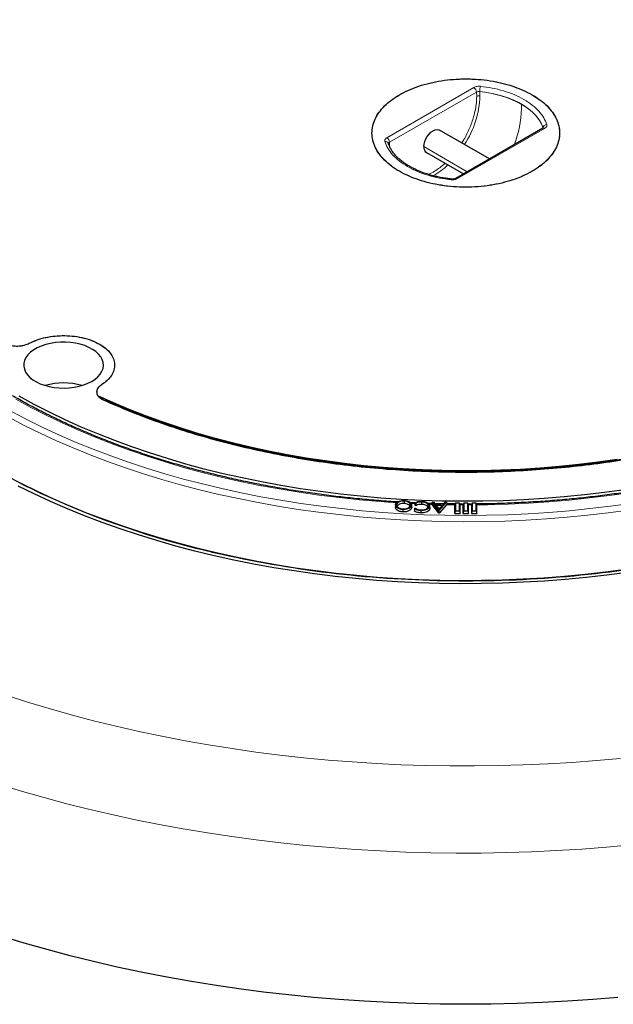
# Model space of a CAD drawing. Units: millimetres. Extents: x 0 to 420, y 0 to 297.
# Drawn here: x 277 to 322, y 163 to 239 of the extents above; entities that cross this region are included whole.
import ezdxf

# ---------------------------------------------------------------- set-up
doc = ezdxf.new("R2010")
doc.units = ezdxf.units.MM

msp = doc.modelspace()

# ---------------------------------------------------------------- linework, layer by layer
at = {"color": 8, "linetype": 'Continuous', "lineweight": 18}
for p, q in [((304.9343, 229.8407), (311.6418, 233.7128)), ((305.1364, 229.4907), (311.8438, 233.3629)), ((311.8575, 233.0208), (311.8438, 233.3629)), ((317.0966, 230.5638), (310.3891, 226.6917)), ((305.1364, 229.4907), (305.125, 229.1936)), ((307.783, 229.1522), (311.1335, 227.218)), ((309.5338, 201.5296), (310.1657, 201.5211)), ((310.5807, 201.518), (310.807, 201.5171)), ((311.2239, 201.5171), (311.4502, 201.518))]:
    msp.add_line(p, q, dxfattribs=at)
at = {"color": 7, "linetype": 'Continuous', "lineweight": 25}
for p, q in [((312.8407, 228.2035), (308.99, 230.4265)), ((316.9537, 230.5779), (310.2463, 226.7058)), ((307.9901, 228.6944), (310.8405, 227.0489)), ((283.22, 209.5979), (283.1757, 209.6217)), ((278.2257, 202.4328), (278.2257, 202.4331)), ((306.2705, 201.8143), (306.2686, 201.6285)), ((306.8292, 201.5134), (306.8233, 201.5685)), ((306.8419, 201.3952), (306.8298, 201.5082)), ((307.1746, 201.4573), (307.0836, 201.5016)), ((307.1735, 201.647), (307.1106, 201.6776)), ((307.6072, 201.7448), (307.6063, 201.559)), ((308.4106, 201.6233), (308.1158, 201.6343)), ((308.2354, 201.2917), (308.2167, 201.4659)), ((308.2174, 201.4131), (308.2361, 201.2376)), ((308.2322, 201.2916), (308.2361, 201.2376)), ((308.4306, 201.7363), (308.4016, 201.5725)), ((308.414, 201.5562), (308.4016, 201.5725)), ((308.9316, 200.8722), (308.414, 201.5562)), ((308.9439, 201.0578), (308.4306, 201.7363)), ((308.4306, 201.7363), (308.5182, 201.7351)), ((308.5182, 201.7351), (308.6969, 201.5045)), ((309.3296, 201.6022), (308.6102, 201.6164)), ((308.6969, 201.5045), (309.2373, 201.4969)), ((309.1993, 201.4523), (308.73, 201.4589)), ((308.73, 201.4589), (308.9515, 201.1685)), ((309.527, 201.7209), (308.9493, 201.0578)), ((308.9515, 201.1685), (309.1993, 201.4523)), ((309.5338, 201.5296), (308.9607, 200.8718)), ((309.2373, 201.4969), (309.4346, 201.7222)), ((309.4346, 201.7222), (309.527, 201.7209)), ((309.527, 201.7209), (309.5571, 201.5563)), ((309.5571, 201.5563), (309.5338, 201.5296)), ((310.2157, 201.6446), (310.1583, 201.5028)), ((310.1583, 201.5028), (310.1583, 200.843)), ((310.2157, 201.6446), (310.2157, 201.0512)), ((310.5295, 201.6446), (310.2157, 201.6446)), ((310.5295, 201.0512), (310.5295, 201.6446)), ((310.5295, 201.6446), (310.5869, 201.5028)), ((310.8348, 201.5858), (310.553, 201.5865)), ((310.5869, 200.843), (310.5869, 201.5028)), ((310.8586, 201.6446), (310.8012, 201.5028)), ((310.8012, 201.5028), (310.8012, 200.843)), ((311.1723, 201.6446), (310.8586, 201.6446)), ((310.8586, 201.6446), (310.8586, 201.0512)), ((311.1723, 201.0512), (311.1723, 201.6446)), ((311.1723, 201.6446), (311.2297, 201.5028)), ((311.4771, 201.5844), (311.1965, 201.585)), ((311.2297, 200.843), (311.2297, 201.5028)), ((311.5014, 201.6446), (311.444, 201.5028)), ((311.444, 201.5028), (311.444, 200.843)), ((311.5014, 201.6446), (311.5014, 201.0512)), ((311.8152, 201.6446), (311.5014, 201.6446)), ((311.8152, 201.0512), (311.8152, 201.6446)), ((311.8152, 201.6446), (311.8726, 201.5028)), ((311.8726, 200.843), (311.8726, 201.5028)), ((307.0707, 201.2303), (307.1387, 201.2573)), ((307.558, 201.0826), (307.5572, 200.8969)), ((309.039, 201.2687), (308.8732, 201.2711)), ((308.9439, 201.0578), (308.9316, 200.8722)), ((308.9607, 200.8718), (308.9316, 200.8722)), ((308.9493, 201.0578), (308.9439, 201.0578)), ((308.9493, 201.0578), (308.9607, 200.8718)), ((310.2157, 201.0512), (310.1583, 200.843)), ((310.1583, 200.843), (310.5869, 200.843)), ((310.2157, 201.0512), (310.5295, 201.0512)), ((310.5295, 201.0512), (310.5869, 200.843)), ((310.8586, 201.0512), (310.8012, 200.843)), ((310.8012, 200.843), (311.2297, 200.843)), ((310.8586, 201.0512), (311.1723, 201.0512)), ((311.1723, 201.0512), (311.2297, 200.843)), ((311.5014, 201.0512), (311.444, 200.843)), ((311.444, 200.843), (311.8726, 200.843)), ((311.5014, 201.0512), (311.8152, 201.0512)), ((311.8152, 201.0512), (311.8726, 200.843))]:
    msp.add_line(p, q, dxfattribs=at)
at = {"color": 8, "linetype": 'Continuous', "lineweight": 18, "flags": 128}
for points in [[(312.0991, 233.4091), (312.6487, 233.336), (313.1842, 233.2337), (313.7009, 233.1031), (314.1943, 232.9453), (314.6601, 232.7617), (315.0943, 232.5539), (315.4932, 232.3236), (315.8532, 232.0729), (316.1712, 231.804), (316.4446, 231.5192), (316.6708, 231.2209), (316.8481, 230.9118), (316.9747, 230.5945)], [(315.2988, 232.426), (315.6105, 232.2319), (315.8958, 232.0248), (316.1532, 231.8058), (316.3811, 231.5762), (316.5784, 231.3373), (316.7438, 231.0905), (316.8763, 230.8372), (316.9753, 230.5788)], [(309.8807, 226.5998), (309.8907, 226.6269), (309.9003, 226.6441), (309.9091, 226.6506), (309.9106, 226.6506)], [(276.3289, 209.6624), (277.4826, 209.0335), (278.6705, 208.4262), (279.8915, 207.8411), (281.1441, 207.2788), (282.4272, 206.7399), (283.7395, 206.2249), (285.0796, 205.7344), (286.4461, 205.2688), (287.8377, 204.8286), (289.253, 204.4143), (290.6904, 204.0263), (292.1485, 203.665), (293.6259, 203.3308), (295.121, 203.024), (296.6324, 202.7449), (298.1584, 202.4937), (299.6975, 202.2709), (301.2481, 202.0765), (302.8087, 201.9108), (304.3777, 201.774), (305.6816, 201.6826)], [(275.7861, 208.2755), (276.9755, 207.6504), (278.1981, 207.0471), (279.4528, 206.4662), (280.7383, 205.9082), (282.0535, 205.3736), (283.3969, 204.8631), (284.7673, 204.377), (286.1633, 203.9159), (287.5837, 203.4802), (289.0269, 203.0703), (290.4916, 202.6867), (291.9764, 202.3297), (293.4797, 201.9997), (295.0002, 201.6969), (296.5364, 201.4217), (298.0867, 201.1744), (299.6496, 200.9552), (301.2237, 200.7643), (302.8073, 200.6019), (304.3989, 200.4681), (305.997, 200.3631), (307.6, 200.287), (309.2063, 200.2398), (310.8144, 200.2217), (312.4227, 200.2326), (314.0296, 200.2725), (315.6336, 200.3414), (317.233, 200.4391), (318.8264, 200.5657), (320.4122, 200.721), (321.9888, 200.9048), (323.5546, 201.117)], [(276.0361, 208.6987), (277.2234, 208.075), (278.444, 207.4732), (279.6968, 206.8938), (280.9805, 206.3374), (282.2938, 205.8046), (283.6355, 205.2958), (285.0042, 204.8116), (286.3986, 204.3525), (287.8172, 203.9188), (289.2588, 203.5111), (290.7218, 203.1298), (292.2048, 202.7752), (293.7065, 202.4476), (295.2251, 202.1474), (296.7594, 201.875), (298.3078, 201.6304), (299.8687, 201.4141), (301.4405, 201.2262), (303.0219, 201.0669), (304.6111, 200.9363), (306.2067, 200.8346), (307.807, 200.7619), (309.4104, 200.7182), (311.0155, 200.7037), (312.6205, 200.7182), (314.224, 200.7619), (315.8243, 200.8346), (317.4198, 200.9363), (319.009, 201.0669), (320.5904, 201.2262), (322.1623, 201.4141), (323.7231, 201.6304)], [(311.8652, 201.5211), (312.6959, 201.5333), (314.2751, 201.5787), (315.8511, 201.653), (317.4222, 201.7563), (318.9868, 201.8884), (320.5433, 202.0491), (322.0902, 202.2384), (323.6259, 202.456)], [(275.5824, 186.8409), (277.2311, 186.31), (278.9038, 185.8045), (280.5991, 185.3249), (282.3159, 184.8714), (284.0529, 184.4445), (285.809, 184.0443), (287.5829, 183.6712), (289.3733, 183.3255), (291.1791, 183.0073), (292.9988, 182.7169), (294.8312, 182.4546), (296.6751, 182.2204), (298.5291, 182.0147), (300.3919, 181.8374), (302.2622, 181.6888), (304.1387, 181.5689), (306.0201, 181.4778), (307.905, 181.4156), (309.792, 181.3824), (311.68, 181.3781), (313.5674, 181.4028), (315.4531, 181.4564), (317.3356, 181.5389), (319.2137, 181.6503), (321.086, 181.7904), (322.9512, 181.9592)], [(323.7932, 175.2903), (321.8763, 175.1136), (319.952, 174.9657), (318.0218, 174.8466), (316.0868, 174.7564), (314.1485, 174.6951), (312.2081, 174.6627), (310.2668, 174.6594), (308.3261, 174.6851), (306.3872, 174.7398), (304.4513, 174.8234), (302.5199, 174.9359), (300.5942, 175.0773), (298.6754, 175.2473), (296.7649, 175.446), (294.864, 175.6732), (292.9739, 175.9286), (291.0958, 176.2123), (289.2311, 176.5239), (287.381, 176.8632), (285.5468, 177.2301), (283.7296, 177.6243), (281.9306, 178.0455), (280.1512, 178.4934), (278.3924, 178.9677), (276.6555, 179.4682), (274.9417, 179.9945)]]:
    msp.add_lwpolyline(points, dxfattribs=at)
at = {"color": 7, "linetype": 'Continuous', "lineweight": 25, "flags": 128}
for points in [[(307.783, 229.1522), (307.8007, 229.3442), (307.853, 229.5469), (307.9372, 229.7504), (308.0492, 229.9443), (308.1833, 230.119), (308.3327, 230.2657), (308.4901, 230.377), (308.6474, 230.4473), (308.7969, 230.4732), (308.931, 230.4533), (308.99, 230.4265)], [(282.1756, 211.0458), (282.4355, 211.2164), (282.6555, 211.4048), (282.8319, 211.6079), (282.9619, 211.8224), (283.0433, 212.0447), (283.0748, 212.2712), (283.0559, 212.4981), (282.9869, 212.7218), (282.8688, 212.9385), (282.7038, 213.1448), (282.4944, 213.3372), (282.2441, 213.5125), (281.957, 213.6679), (281.6379, 213.8009), (281.2919, 213.9092), (280.9248, 213.9911), (280.5425, 214.0452), (280.1514, 214.0706), (279.7579, 214.067), (279.3684, 214.0343), (278.9893, 213.9732), (278.627, 213.8845), (278.2872, 213.7699), (277.9756, 213.6311), (277.6973, 213.4704), (277.4568, 213.2906), (277.2582, 213.0944), (277.1047, 212.8852), (276.9988, 212.6664), (276.9422, 212.4415), (276.9359, 212.2143), (276.98, 211.9886), (277.0737, 211.7679), (277.2155, 211.556), (277.4031, 211.3562), (277.6334, 211.172), (277.9027, 211.0063), (278.2064, 210.8618), (278.5397, 210.7409), (278.8969, 210.6456), (279.2724, 210.5775), (279.6599, 210.5376), (280.053, 210.5267), (280.4453, 210.5449), (280.8304, 210.5919), (281.2019, 210.6669), (281.5537, 210.7688), (281.88, 210.8958), (282.1756, 211.0458)], [(323.2444, 202.6825), (321.7102, 202.4704), (320.165, 202.2867), (318.6104, 202.1318), (317.048, 202.0057), (315.4794, 201.9085), (313.9062, 201.8405), (312.33, 201.8016), (310.7525, 201.7918), (309.1753, 201.8113), (307.5999, 201.8599), (306.0281, 201.9377), (304.4614, 202.0445), (302.9014, 202.1802), (301.3498, 202.3448), (299.8081, 202.5379), (298.2779, 202.7595), (296.7608, 203.0093), (295.2583, 203.287), (293.772, 203.5924), (292.3035, 203.9251), (290.8542, 204.2849), (289.4256, 204.6712), (288.0192, 205.0838), (286.6364, 205.5222), (285.2786, 205.986), (283.9474, 206.4746), (282.6439, 206.9877), (281.3696, 207.5245), (280.1257, 208.0847), (278.9136, 208.6677), (277.7345, 209.2727), (276.5895, 209.8992)], [(322.6993, 205.0298), (321.2269, 204.8173), (319.743, 204.6335), (318.2492, 204.4786), (316.7472, 204.3527), (315.2388, 204.2561), (313.7255, 204.1888), (312.2093, 204.1509), (310.6916, 204.1425), (309.1744, 204.1635), (307.6592, 204.2139), (306.1478, 204.2938), (304.6419, 204.4029), (303.1432, 204.5411), (301.6534, 204.7084), (300.1742, 204.9045), (298.7072, 205.1292), (297.2542, 205.3822), (295.8167, 205.6633), (294.3964, 205.9721), (292.9949, 206.3083), (291.6137, 206.6715), (290.2545, 207.0613), (288.9188, 207.4772), (287.608, 207.9189), (286.3236, 208.3857), (285.0672, 208.8772), (283.8401, 209.3928), (282.6438, 209.9319)], [(283.344, 209.5415), (284.4405, 209.0656), (285.6826, 208.5617), (286.9533, 208.0821), (288.2512, 207.6275), (289.5749, 207.1984), (290.9228, 206.7952), (292.2934, 206.4183), (293.6853, 206.0683), (295.0967, 205.7455), (296.5261, 205.4503), (297.9719, 205.183), (299.4325, 204.9439), (300.9061, 204.7333), (302.3912, 204.5514), (303.8861, 204.3985), (305.389, 204.2747), (306.8983, 204.1801), (308.4122, 204.1148), (308.4972, 204.112)], [(310.7153, 204.072), (311.4472, 204.0727), (312.9648, 204.0958), (314.4802, 204.1483), (315.9917, 204.2303), (317.4976, 204.3415), (318.9961, 204.4819), (320.4856, 204.6514), (321.9644, 204.8496), (323.4308, 205.0764)], [(323.3671, 196.5322), (321.7986, 196.3244), (320.2197, 196.145), (318.6319, 195.9939), (317.0367, 195.8715), (315.4357, 195.7777), (313.8304, 195.7128), (312.2223, 195.6766), (310.6131, 195.6694), (309.0043, 195.6911), (307.3975, 195.7416), (305.7941, 195.821), (304.1958, 195.9291), (302.6041, 196.0659), (301.0205, 196.2311), (299.4466, 196.4248), (297.8839, 196.6465), (296.3339, 196.8963), (294.7981, 197.1737), (293.278, 197.4786), (291.775, 197.8106), (290.2907, 198.1695), (288.8264, 198.5548), (287.3836, 198.9662), (285.9636, 199.4033), (284.5679, 199.8658), (283.1977, 200.353), (281.8545, 200.8646), (280.5395, 201.4001), (279.254, 201.9589), (277.9992, 202.5406), (276.7763, 203.1444), (275.5866, 203.77)], [(323.4638, 196.3052), (321.883, 196.0959), (320.2917, 195.915), (318.6915, 195.7628), (317.0838, 195.6394), (315.4702, 195.5449), (313.8524, 195.4794), (312.2318, 195.443), (310.61, 195.4358), (308.9886, 195.4576), (307.3692, 195.5085), (305.7533, 195.5885), (304.1425, 195.6975), (302.5383, 195.8353), (300.9423, 196.0019), (299.3561, 196.197), (297.7812, 196.4205), (296.219, 196.6722), (294.6712, 196.9518), (293.1392, 197.2591), (291.6245, 197.5937), (290.1286, 197.9554), (288.6528, 198.3437), (287.1987, 198.7584), (285.7676, 199.1989), (284.361, 199.6649), (282.9801, 200.156), (281.6264, 200.6716), (280.3011, 201.2113), (279.0055, 201.7745), (277.7409, 202.3607), (276.5084, 202.9693)], [(305.6056, 201.5208), (305.5962, 201.4334), (305.5869, 201.346)], [(306.8269, 201.4781), (306.8325, 201.4253), (306.8381, 201.3725), (306.8456, 201.3021)], [(307.1735, 201.647), (307.1741, 201.5522), (307.1746, 201.4573)], [(306.1663, 201.1579), (306.1657, 201.1022), (306.1652, 201.0465), (306.1644, 200.9722)], [(322.748, 163.5257), (320.8049, 163.3631), (318.8551, 163.2299), (316.8999, 163.1261), (314.9407, 163.052), (312.9787, 163.0075), (311.0155, 162.9927), (309.0522, 163.0075), (307.0903, 163.052), (305.131, 163.1261), (303.1758, 163.2299), (301.226, 163.3631), (299.2829, 163.5257), (297.3478, 163.7177), (295.4221, 163.9388), (293.5071, 164.189), (291.604, 164.468), (289.7143, 164.7756), (287.8392, 165.1118), (285.9799, 165.4761), (284.1379, 165.8684), (282.3142, 166.2884), (280.5102, 166.7359), (278.7271, 167.2104), (276.9662, 167.7117), (275.2286, 168.2395)]]:
    msp.add_lwpolyline(points, dxfattribs=at)
at = {"color": 8, "linetype": 'Continuous', "lineweight": 18}
for centre, radius, start, end in [((311.4052, 233.3429), 0.4391, 2.605478, 57.394522), ((313.659, 233.4087), 1.56, 165.292157, 179.982337), ((313.0886, 233.409), 0.9895, 179.989134, 180.878473), ((307.6862, 233.0698), 4.4248, 359.955712, 4.198406), ((311.3807, 225.2454), 8.18, 61.380407, 84.960794), ((304.7592, 233.3449), 7.3571, 326.790489, 357.830657), ((312.0573, 232.6376), 0.4322, 82.852957, 117.535812), ((309.8714, 232.1002), 5.4372, 359.970331, 3.4349), ((307.3631, 232.2595), 7.9472, 338.128537, 358.831192), ((317.0129, 230.447), 0.1437, 54.382423, 114.307119), ((317.2683, 230.5622), 0.2954, 92.430851, 173.715249), ((304.8235, 229.3112), 0.2409, 21.44692, 101.594968), ((304.6977, 229.4708), 0.4391, 2.605478, 57.394522), ((305.6906, 231.8801), 5.7158, 299.219934, 313.6488), ((310.3054, 226.5748), 0.1438, 54.390915, 114.209691), ((283.1841, 209.4851), 0.1183, 71.669991, 133.574105), ((310.9973, 287.0161), 85.4989, 267.18571, 267.387103), ((311.01, 287.3323), 85.8153, 268.104837, 268.266496), ((311.0132, 287.4449), 85.928, 268.432344, 268.837797)]:
    msp.add_arc(centre, radius, start, end, dxfattribs=at)
at = {"color": 7, "linetype": 'Continuous', "lineweight": 25}
for centre, radius, start, end in [((308.2715, 229.0975), 0.4916, 173.603774, 235.084045), ((280.0038, 205.8634), 5.0622, 73.808923, 106.191077), ((301.5694, 251.8062), 54.6135, 242.816274, 244.695119), ((306.1645, 262.3003), 66.0656, 244.982502, 256.028113), ((309.0835, 272.6507), 76.8153, 255.7793, 257.324557), ((310.8215, 281.5554), 85.8847, 257.496914, 269.401958), ((311.2504, 281.1991), 85.5281, 270.57313, 282.527998), ((311.0155, 285.2831), 89.6143, 269.302814, 270.697186)]:
    msp.add_arc(centre, radius, start, end, dxfattribs=at)
for points, knots in [([(386.0145, 217.9535), (386.0148, 217.9698), (386.0223, 218.3661), (385.9952, 219.1426), (385.9297, 220.2816), (385.814, 221.4186), (385.6548, 222.5532), (385.4503, 223.6848), (385.201, 224.8128), (384.9069, 225.9368), (384.5681, 227.0561), (384.1844, 228.1702), (383.7561, 229.2786), (383.283, 230.3805), (382.7654, 231.4754), (382.2034, 232.5625), (381.597, 233.6411), (380.9466, 234.7105), (380.2523, 235.7699), (379.5145, 236.8185), (378.7336, 237.8556), (377.91, 238.8803), (377.0444, 239.8919), (376.1371, 240.8895), (375.189, 241.8725), (374.2007, 242.8399), (373.1729, 243.7912), (372.1064, 244.7256), (371.0021, 245.6425), (369.8608, 246.5413), (368.6834, 247.4213), (367.4707, 248.282), (366.2237, 249.123), (364.9434, 249.9436), (363.6305, 250.7435), (362.2862, 251.5223), (360.9113, 252.2795), (359.5067, 253.0147), (358.0735, 253.7276), (356.6126, 254.4179), (355.1249, 255.0853), (353.6113, 255.7295), (352.0728, 256.3501), (350.5104, 256.947), (348.925, 257.5198), (347.3176, 258.0683), (345.6892, 258.5924), (344.0406, 259.0917), (342.373, 259.5662), (340.6872, 260.0154), (338.9843, 260.4394), (337.2653, 260.8379), (335.5312, 261.2107), (333.7829, 261.5577), (332.0215, 261.8788), (330.2481, 262.1737), (328.4636, 262.4425), (326.669, 262.6849), (324.8655, 262.9008), (323.054, 263.0903), (321.2356, 263.2531), (319.4113, 263.3892), (317.5822, 263.4986), (315.7494, 263.5812), (313.9138, 263.637), (312.0766, 263.6659), (310.2387, 263.668), (308.4013, 263.6432), (306.5655, 263.5916), (304.7322, 263.5131), (302.9025, 263.408), (301.0777, 263.2755), (299.3325, 263.1252), (298.1996, 263.006), (297.6703, 262.9503)], [0, 0, 0, 0, 0.00057368, 0.01392098, 0.02726705, 0.04061827, 0.05398204, 0.06736555, 0.08077561, 0.09421858, 0.10770024, 0.1212257, 0.13479933, 0.14842465, 0.16210434, 0.17584017, 0.18963299, 0.20348279, 0.21738869, 0.23134905, 0.24536151, 0.25942314, 0.27353053, 0.2876799, 0.30186723, 0.31608839, 0.3303392, 0.34461557, 0.35891355, 0.3732294, 0.38755963, 0.40190105, 0.41625073, 0.4306061, 0.44496485, 0.4593249, 0.47368411, 0.48804111, 0.50239474, 0.51674407, 0.53108836, 0.54542702, 0.55975963, 0.57408589, 0.58840559, 0.60271866, 0.61702507, 0.63132488, 0.64561823, 0.65990528, 0.67418625, 0.68846138, 0.70273097, 0.71699531, 0.73125473, 0.74550959, 0.75976022, 0.77400702, 0.78825034, 0.80249058, 0.81672812, 0.83096337, 0.84519671, 0.85942856, 0.87365931, 0.88788936, 0.90211914, 0.91634903, 0.93057933, 0.94481043, 0.95904274, 0.97327666, 0.98751262, 1, 1, 1, 1]), ([(286.8518, 261.2778), (286.8202, 261.2715), (286.2062, 261.1489), (285.019, 260.8931), (283.2973, 260.4996), (281.5924, 260.0791), (279.9043, 259.6337), (278.2341, 259.163), (276.5829, 258.6674), (274.9515, 258.147), (273.341, 257.602), (271.7523, 257.0327), (270.1863, 256.4393), (268.644, 255.8221), (267.1264, 255.1812), (265.6343, 254.517), (264.1686, 253.8297), (262.7304, 253.1196), (261.3206, 252.387), (259.9399, 251.6322), (258.5894, 250.8555), (257.2701, 250.0573), (255.9827, 249.238), (254.7282, 248.3979), (253.5076, 247.5375), (252.3218, 246.6573), (251.1716, 245.7577), (250.0581, 244.8392), (248.982, 243.9025), (247.9442, 242.9481), (246.9456, 241.9767), (245.987, 240.9889), (245.0692, 239.9855), (244.193, 238.9672), (243.359, 237.9349), (242.568, 236.8894), (241.8204, 235.8315), (241.1169, 234.7622), (240.4579, 233.6823), (239.8438, 232.5928), (239.2748, 231.4946), (238.7513, 230.3885), (238.2734, 229.2755), (237.8413, 228.1564), (237.4549, 227.032), (237.1144, 225.9031), (236.8196, 224.7705), (236.5705, 223.6349), (236.3672, 222.4969), (236.2091, 221.3573), (236.0974, 220.2166), (236.0285, 219.0906), (236.0203, 218.3449), (236.0163, 217.9798)], [0, 0, 0, 0, 0.0010955, 0.0213242, 0.0415602, 0.0618045, 0.0820577, 0.10232, 0.1225919, 0.1428738, 0.1631658, 0.1834683, 0.2037813, 0.2241049, 0.244439, 0.2647833, 0.2851375, 0.305501, 0.3258731, 0.3462527, 0.3666386, 0.3870292, 0.4074226, 0.4278159, 0.4482062, 0.4685901, 0.4889639, 0.5093237, 0.5296647, 0.5499819, 0.5702699, 0.590523, 0.610735, 0.6308999, 0.6510114, 0.6710636, 0.6910505, 0.7109671, 0.7308087, 0.7505715, 0.7702529, 0.7898511, 0.8093659, 0.8287981, 0.8481502, 0.8674256, 0.8866293, 0.9057674, 0.9248471, 0.9438767, 0.9628651, 0.981822, 1, 1, 1, 1]), ([(304.608, 259.533), (304.1682, 259.4997), (303.2247, 259.4282), (301.7855, 259.2871), (300.2904, 259.1165), (298.8048, 258.9197), (297.3299, 258.6977), (295.8669, 258.4504), (294.4171, 258.1782), (292.9819, 257.8812), (291.5624, 257.5597), (290.1599, 257.2139), (288.7757, 256.8442), (287.4108, 256.4509), (286.0666, 256.0343), (284.7443, 255.5948), (283.4448, 255.1327), (282.1695, 254.6484), (280.9194, 254.1424), (279.6956, 253.6151), (278.4992, 253.0669), (277.3312, 252.4982), (276.1927, 251.9097), (275.0847, 251.3017), (274.0081, 250.6748), (272.964, 250.0296), (271.9531, 249.3665), (270.9765, 248.6862), (270.0351, 247.9892), (269.1295, 247.2761), (268.2608, 246.5476), (267.4296, 245.8043), (266.6367, 245.0468), (265.8828, 244.2758), (265.1687, 243.492), (264.4949, 242.6961), (263.8621, 241.8888), (263.2709, 241.0709), (262.7218, 240.243), (262.2153, 239.406), (261.7518, 238.5607), (261.3318, 237.7077), (260.9558, 236.8479), (260.623, 235.9822), (260.3385, 235.1109), (260.1525, 234.4723), (260.0751, 234.1232), (260.0627, 234.0674)], [0, 0, 0, 0, 0.0198226, 0.0425199, 0.0652176, 0.0879158, 0.1106146, 0.1333141, 0.1560144, 0.1787156, 0.2014176, 0.2241206, 0.2468247, 0.2695299, 0.2922363, 0.3149439, 0.3376528, 0.360363, 0.3830745, 0.4057873, 0.4285015, 0.4512169, 0.4739335, 0.4966513, 0.51937, 0.5420894, 0.5648095, 0.5875297, 0.6102498, 0.6329691, 0.6556871, 0.6784033, 0.7011168, 0.7238268, 0.7465324, 0.7692325, 0.7919261, 0.814612, 0.8372889, 0.8599559, 0.8826117, 0.9052555, 0.9278865, 0.9505042, 0.9731087, 0.9957001, 1, 1, 1, 1]), ([(361.9775, 234.0201), (361.948, 234.149), (361.8515, 234.5707), (361.6407, 235.281), (361.3469, 236.1502), (361.0062, 237.0137), (360.6223, 237.8711), (360.1945, 238.7216), (359.7235, 239.5644), (359.2095, 240.3988), (358.6531, 241.2239), (358.0548, 242.0391), (357.415, 242.8436), (356.7343, 243.6367), (356.0133, 244.4176), (355.2528, 245.1857), (354.4533, 245.9402), (353.6156, 246.6806), (352.7405, 247.4061), (351.8287, 248.1161), (350.8811, 248.8099), (349.8984, 249.4871), (348.8817, 250.1469), (347.8318, 250.7888), (346.7496, 251.4123), (345.6361, 252.0167), (344.4923, 252.6017), (343.3192, 253.1667), (342.1178, 253.7112), (340.8893, 254.2347), (339.6345, 254.7369), (338.3548, 255.2172), (337.0511, 255.6753), (335.7247, 256.1107), (334.3767, 256.5232), (333.0083, 256.9123), (331.6206, 257.2777), (330.215, 257.6192), (328.7925, 257.9363), (327.3546, 258.2289), (325.9023, 258.4967), (324.4371, 258.7395), (322.9601, 258.9568), (321.4728, 259.1494), (319.9758, 259.3142), (318.8417, 259.425), (318.2052, 259.4723), (318.0724, 259.4822)], [0, 0, 0, 0, 0.0100249, 0.0327873, 0.0555607, 0.0783462, 0.1011445, 0.1239561, 0.1467806, 0.1696177, 0.1924666, 0.2153264, 0.2381961, 0.2610745, 0.2839604, 0.3068528, 0.3297506, 0.3526527, 0.3755583, 0.3984665, 0.4213766, 0.4442881, 0.4672003, 0.4901128, 0.5130252, 0.5359371, 0.5588483, 0.5817587, 0.6046681, 0.6275764, 0.6504836, 0.6733896, 0.6962944, 0.719198, 0.7421005, 0.7650018, 0.787902, 0.8108011, 0.8336993, 0.8565965, 0.8794929, 0.9023884, 0.9252833, 0.9481775, 0.9710712, 0.9939643, 1, 1, 1, 1]), ([(305.9012, 233.1546), (306.1328, 233.2786), (306.596, 233.5265), (307.3899, 233.8279), (308.2395, 234.0709), (309.1383, 234.2468), (310.0687, 234.3537), (311.0155, 234.3895), (311.9622, 234.3537), (312.8928, 234.2468), (313.7912, 234.0707), (314.6421, 233.8285), (315.431, 233.5242), (316.1443, 233.1631), (316.7699, 232.7513), (317.297, 232.2959), (317.7167, 231.8046), (318.0216, 231.286), (318.2067, 230.7488), (318.2688, 230.2022), (318.2067, 229.6557), (318.0215, 229.1185), (317.7169, 228.5997), (317.296, 228.1092), (316.7738, 227.6509), (316.3444, 227.3835), (316.1297, 227.2498)], [0, 0, 0, 0, 0.0416701, 0.083333, 0.125, 0.1666701, 0.208333, 0.25, 0.2916701, 0.333333, 0.375, 0.4166701, 0.458333, 0.5, 0.5416701, 0.583333, 0.625, 0.6666701, 0.7083329, 0.75, 0.79167, 0.833333, 0.875, 0.91667, 0.9583329, 1, 1, 1, 1]), ([(316.1297, 227.2498), (315.8981, 227.1259), (315.4349, 226.878), (314.641, 226.5766), (313.7914, 226.3336), (312.8927, 226.1577), (311.9622, 226.0508), (311.0154, 226.015), (310.0687, 226.0508), (309.1381, 226.1577), (308.2397, 226.3337), (307.3888, 226.576), (306.5999, 226.8803), (305.8866, 227.2414), (305.261, 227.6532), (304.7339, 228.1086), (304.3143, 228.5999), (304.0093, 229.1185), (303.8242, 229.6557), (303.7621, 230.2022), (303.8242, 230.7488), (304.0094, 231.2859), (304.314, 231.8048), (304.735, 232.2953), (305.2571, 232.7535), (305.6865, 233.0209), (305.9012, 233.1546)], [0, 0, 0, 0, 0.0416701, 0.083333, 0.125, 0.1666701, 0.208333, 0.25, 0.2916701, 0.333333, 0.375, 0.4166701, 0.458333, 0.5, 0.5416701, 0.583333, 0.625, 0.6666701, 0.708333, 0.75, 0.7916701, 0.833333, 0.875, 0.9166701, 0.958333, 1, 1, 1, 1]), ([(316.9775, 230.5899), (316.9769, 230.5905), (316.9755, 230.592), (316.9617, 230.5831), (316.9537, 230.5779)], [0, 0, 0, 0, 0.42749744, 1, 1, 1, 1]), ([(309.9105, 226.6507), (309.9093, 226.6508), (309.7856, 226.6617), (309.5346, 226.6958), (309.155, 226.7558), (308.7676, 226.8349), (308.3798, 226.9311), (307.9977, 227.0448), (307.626, 227.1754), (307.2688, 227.322), (306.9294, 227.4837), (306.6107, 227.6595), (306.3152, 227.8483), (306.0448, 228.0487), (305.8014, 228.2596), (305.5861, 228.48), (305.3999, 228.709), (305.2449, 228.946), (305.1247, 229.1771), (305.0736, 229.3296), (305.0501, 229.3999)], [0, 0, 0, 0, 0.0004815, 0.0505406, 0.1040312, 0.1596033, 0.2167038, 0.2748927, 0.3338606, 0.393385, 0.4533092, 0.5135293, 0.5739894, 0.6346812, 0.695641, 0.7569648, 0.8188295, 0.8815064, 0.9453808, 1, 1, 1, 1]), ([(310.2463, 226.7058), (310.2251, 226.6953), (310.1821, 226.6739), (310.0995, 226.6541), (310.0074, 226.6442), (309.943, 226.6485), (309.9105, 226.6506)], [0, 0, 0, 0, 0.2416099, 0.4890296, 0.7418312, 1, 1, 1, 1]), ([(359.7239, 225.4452), (359.6968, 225.3434), (359.5951, 224.9599), (359.3727, 224.299), (359.0571, 223.4634), (358.6947, 222.6341), (358.2897, 221.8115), (357.8414, 220.9963), (357.3506, 220.1892), (356.8175, 219.3911), (356.2428, 218.6025), (355.627, 217.8241), (354.9705, 217.0567), (354.274, 216.301), (353.538, 215.5575), (352.7633, 214.827), (351.9505, 214.1101), (351.1004, 213.4075), (350.2136, 212.7198), (349.2911, 212.0476), (348.3335, 211.3917), (347.3418, 210.7524), (346.3168, 210.1306), (345.2595, 209.5267), (344.1709, 208.9414), (343.0519, 208.375), (341.9036, 207.8283), (340.7269, 207.3017), (339.523, 206.7957), (338.2929, 206.3108), (337.0378, 205.8474), (335.7588, 205.406), (334.4572, 204.9869), (333.134, 204.5907), (331.7905, 204.2175), (330.4279, 203.8679), (329.0476, 203.5422), (327.6506, 203.2405), (326.2384, 202.9633), (324.8123, 202.7107), (323.3734, 202.4831), (321.9232, 202.2806), (320.463, 202.1035), (318.9941, 201.9518), (317.5179, 201.8258), (316.0357, 201.7253), (314.5488, 201.6514), (313.1492, 201.6037), (312.2449, 201.5931), (311.838, 201.5883)], [0, 0, 0, 0, 0.0078716, 0.0296389, 0.051393, 0.0731332, 0.0948594, 0.1165719, 0.1382714, 0.1599588, 0.1816353, 0.203302, 0.2249603, 0.2466113, 0.2682563, 0.2898963, 0.3115324, 0.3331655, 0.3547963, 0.3764256, 0.3980538, 0.4196816, 0.4413093, 0.4629371, 0.4845654, 0.5061944, 0.5278243, 0.5494551, 0.571087, 0.5927201, 0.6143544, 0.6359899, 0.6576266, 0.6792645, 0.7009036, 0.7225437, 0.7441849, 0.7658271, 0.7874702, 0.8091142, 0.830759, 0.8524045, 0.8740506, 0.8956972, 0.9173444, 0.9389919, 0.9606398, 0.9822879, 1, 1, 1, 1]), ([(275.9024, 213.8236), (276.028, 213.8029), (276.2793, 213.7614), (276.6739, 213.7774), (277.0504, 213.8468), (277.257, 213.9389), (277.3603, 213.9849)], [0, 0, 0, 0, 0.2501078, 0.5003026, 0.7503468, 1, 1, 1, 1]), ([(343.6828, 212.1498), (343.5464, 212.0663), (343.1032, 211.7949), (342.3226, 211.3527), (341.3429, 210.8231), (340.3347, 210.3114), (339.3008, 209.817), (338.2416, 209.3406), (337.1584, 208.8826), (336.0519, 208.4434), (334.9234, 208.0234), (333.7738, 207.623), (332.6042, 207.2425), (331.4158, 206.8824), (330.2097, 206.5429), (328.9871, 206.2244), (327.7493, 205.9271), (326.4976, 205.6513), (325.2335, 205.3974), (323.9585, 205.1654), (322.6744, 204.9557), (321.3834, 204.7683), (320.0881, 204.6037), (318.7927, 204.4618), (317.5039, 204.3429), (316.2359, 204.2475), (315.012, 204.1754), (313.9393, 204.1287), (312.991, 204.0997), (312.0541, 204.0804), (311.391, 204.0777), (311.0155, 204.0762)], [0, 0, 0, 0, 0.0163629, 0.0531564, 0.0899476, 0.1267363, 0.1635223, 0.2003052, 0.2370844, 0.2738591, 0.3106282, 0.3473904, 0.3841441, 0.4208872, 0.4576171, 0.4943303, 0.5310226, 0.567688, 0.6043185, 0.640903, 0.6774251, 0.7138603, 0.7501691, 0.7862842, 0.8220796, 0.8572889, 0.8912334, 0.9230529, 0.9455771, 0.9691741, 1, 1, 1, 1]), ([(282.9231, 210.7735), (282.8433, 210.7137), (282.6838, 210.5944), (282.5636, 210.377), (282.536, 210.1494), (282.6078, 210.0044), (282.6438, 209.9319)], [0, 0, 0, 0, 0.2503081, 0.4999474, 0.7499374, 1, 1, 1, 1]), ([(305.7719, 201.7445), (305.7175, 201.7474), (305.1678, 201.7771), (304.1272, 201.8578), (302.6524, 201.9885), (301.1857, 202.1474), (299.7279, 202.3311), (298.2805, 202.5402), (296.8448, 202.7743), (295.4221, 203.0333), (294.0138, 203.317), (292.621, 203.625), (291.2451, 203.957), (289.8874, 204.3128), (288.5491, 204.692), (287.2314, 205.0943), (285.9355, 205.5192), (284.6626, 205.9664), (283.414, 206.4355), (282.1906, 206.926), (280.9937, 207.4374), (279.8244, 207.9693), (278.6836, 208.5212), (277.5727, 209.0927), (276.702, 209.5673), (276.2041, 209.8526), (276.0579, 209.9363)], [0, 0, 0, 0, 0.0048857, 0.0492989, 0.0937114, 0.138123, 0.1825335, 0.2269428, 0.2713506, 0.3157568, 0.3601613, 0.4045639, 0.4489644, 0.4933628, 0.5377588, 0.5821524, 0.6265434, 0.6709317, 0.7153174, 0.7597002, 0.8040804, 0.8484577, 0.8928325, 0.9372047, 0.9815746, 1, 1, 1, 1]), ([(282.6438, 209.9319), (282.7183, 209.892), (282.853, 209.8199), (283.0172, 209.7052), (283.1105, 209.6566), (283.1429, 209.6397)], [0, 0, 0, 0, 0.4464253, 0.8075811, 1, 1, 1, 1]), ([(311.0155, 204.0762), (310.5392, 204.0786), (309.866, 204.0819), (308.8672, 204.1045), (308.0057, 204.132), (306.9782, 204.1782), (305.8988, 204.2413), (304.7691, 204.3238), (303.6055, 204.4263), (302.4176, 204.5496), (301.2132, 204.6941), (299.998, 204.8601), (298.7767, 205.0478), (297.5532, 205.2573), (296.3308, 205.4886), (295.1124, 205.7416), (293.9004, 206.0162), (292.6971, 206.3124), (291.5045, 206.6298), (290.3245, 206.9682), (289.1588, 207.3275), (288.0091, 207.7072), (286.8769, 208.1072), (285.7632, 208.5266), (284.6714, 208.9667), (283.824, 209.3247), (283.3494, 209.542), (283.2229, 209.6)], [0, 0, 0, 0, 0.0477004, 0.0674202, 0.1001105, 0.1341159, 0.1706339, 0.2087704, 0.2481631, 0.288523, 0.3296445, 0.3713757, 0.4136017, 0.4562345, 0.499205, 0.5424584, 0.5859508, 0.6296462, 0.6735149, 0.7175325, 0.7616783, 0.805935, 0.8502879, 0.8947246, 0.9392346, 0.9838088, 1, 1, 1, 1]), ([(306.1644, 200.9722), (306.0775, 200.982), (305.91, 201.0009), (305.7238, 201.0941), (305.611, 201.2046), (305.5822, 201.2925), (305.5869, 201.3395), (305.5876, 201.346)], [0, 0, 0, 0, 0.2738528, 0.5278356, 0.7441572, 0.9643793, 1, 1, 1, 1]), ([(306.1663, 201.1579), (306.0792, 201.1679), (305.914, 201.1868), (305.7335, 201.2797), (305.6257, 201.3875), (305.6003, 201.4789), (305.6066, 201.5303), (305.6081, 201.5427)], [0, 0, 0, 0, 0.2712244, 0.5145894, 0.7230172, 0.9327155, 1, 1, 1, 1]), ([(305.6081, 201.5427), (305.6253, 201.5915), (305.6578, 201.6835), (305.8152, 201.7846), (305.9983, 201.8479), (306.1592, 201.8645), (306.2508, 201.8608), (306.2738, 201.8599)], [0, 0, 0, 0, 0.2657852, 0.5016977, 0.7119713, 0.9278365, 1, 1, 1, 1]), ([(306.2705, 201.8143), (306.2027, 201.8139), (306.0708, 201.8133), (305.8956, 201.7616), (305.7709, 201.6846), (305.7103, 201.6052), (305.6982, 201.5553), (305.694, 201.5379)], [0, 0, 0, 0, 0.2417357, 0.4702734, 0.6855268, 0.8907047, 1, 1, 1, 1]), ([(305.694, 201.5379), (305.6944, 201.4968), (305.6952, 201.4179), (305.7912, 201.3169), (305.9294, 201.2467), (306.0615, 201.2124), (306.1451, 201.2059), (306.1685, 201.204)], [0, 0, 0, 0, 0.2542209, 0.4889156, 0.6947989, 0.9146635, 1, 1, 1, 1]), ([(306.2686, 201.6285), (306.2036, 201.6282), (306.0768, 201.6277), (305.9079, 201.5782), (305.7874, 201.504), (305.7285, 201.4273), (305.7168, 201.3789), (305.7126, 201.362)], [0, 0, 0, 0, 0.240162, 0.469038, 0.6844461, 0.8891749, 1, 1, 1, 1]), ([(306.8456, 201.3021), (306.8283, 201.2539), (306.795, 201.1613), (306.6428, 201.0532), (306.4534, 200.9884), (306.2864, 200.9679), (306.191, 200.9713), (306.1644, 200.9722)], [0, 0, 0, 0, 0.256906, 0.4928558, 0.7088842, 0.9189679, 1, 1, 1, 1]), ([(306.8269, 201.4781), (306.8103, 201.4317), (306.7783, 201.3421), (306.6314, 201.2371), (306.4477, 201.174), (306.2856, 201.1538), (306.1926, 201.157), (306.1663, 201.1579)], [0, 0, 0, 0, 0.2549577, 0.49179, 0.7077113, 0.9173327, 1, 1, 1, 1]), ([(306.1685, 201.204), (306.2307, 201.2045), (306.3531, 201.2053), (306.5234, 201.2531), (306.6529, 201.3272), (306.7218, 201.4099), (306.7351, 201.4628), (306.7402, 201.483)], [0, 0, 0, 0, 0.22280082, 0.43862136, 0.66521646, 0.87227199, 1, 1, 1, 1]), ([(306.7063, 201.405), (306.7055, 201.412), (306.7009, 201.4549), (306.6224, 201.5204), (306.4967, 201.5908), (306.3679, 201.6212), (306.2893, 201.627), (306.2686, 201.6285)], [0, 0, 0, 0, 0.0574529, 0.3558019, 0.6197808, 0.8996033, 1, 1, 1, 1]), ([(306.7402, 201.483), (306.74, 201.5243), (306.7395, 201.6034), (306.6401, 201.7029), (306.5055, 201.7752), (306.3731, 201.8067), (306.2918, 201.8127), (306.2705, 201.8143)], [0, 0, 0, 0, 0.2570787, 0.4921141, 0.7008827, 0.9214392, 1, 1, 1, 1]), ([(306.2738, 201.8599), (306.3609, 201.8497), (306.5237, 201.8306), (306.7009, 201.7372), (306.8098, 201.6302), (306.8345, 201.539), (306.8283, 201.4889), (306.8269, 201.4781)], [0, 0, 0, 0, 0.2742149, 0.5121107, 0.7265906, 0.9411321, 1, 1, 1, 1]), ([(307.1096, 201.6716), (307.1045, 201.6718), (306.979, 201.6765), (306.854, 201.6843), (306.7343, 201.6919)], [0, 0, 0, 0, 0.0414274, 1, 1, 1, 1]), ([(306.8325, 201.3942), (306.84, 201.3761), (306.8528, 201.3457), (306.8477, 201.3147), (306.8456, 201.3021)], [0, 0, 0, 0, 0.59586365, 1, 1, 1, 1]), ([(307.1106, 201.6776), (307.1061, 201.6483), (307.0971, 201.5896), (307.0881, 201.5309), (307.0836, 201.5016)], [0, 0, 0, 0, 0.4999999, 1, 1, 1, 1]), ([(307.1106, 201.6776), (307.1589, 201.7023), (307.2552, 201.7515), (307.437, 201.7869), (307.5595, 201.7878), (307.6182, 201.7882)], [0, 0, 0, 0, 0.3436374, 0.6855185, 1, 1, 1, 1]), ([(307.6072, 201.7448), (307.5301, 201.7424), (307.3833, 201.7378), (307.2434, 201.6861), (307.1838, 201.6528), (307.1735, 201.647)], [0, 0, 0, 0, 0.4780337, 0.9096555, 1, 1, 1, 1]), ([(307.6063, 201.559), (307.5319, 201.5567), (307.39, 201.5524), (307.2498, 201.5005), (307.1887, 201.4654), (307.1746, 201.4573)], [0, 0, 0, 0, 0.4594954, 0.8757323, 1, 1, 1, 1]), ([(308.2174, 201.4131), (308.2046, 201.3649), (308.1804, 201.2742), (308.035, 201.1714), (307.8603, 201.1046), (307.6934, 201.0814), (307.5913, 201.0823), (307.558, 201.0826)], [0, 0, 0, 0, 0.2565661, 0.4828696, 0.6847083, 0.8970718, 1, 1, 1, 1]), ([(307.5605, 201.1292), (307.6309, 201.1314), (307.7669, 201.1358), (307.9448, 201.1936), (308.0677, 201.2763), (308.1192, 201.358), (308.1267, 201.4064), (308.1291, 201.4217)], [0, 0, 0, 0, 0.24752463, 0.47814282, 0.70132548, 0.90531242, 1, 1, 1, 1]), ([(308.0904, 201.329), (308.0883, 201.3422), (308.0803, 201.392), (307.9911, 201.4615), (307.8558, 201.5262), (307.7194, 201.5534), (307.6346, 201.5576), (307.6063, 201.559)], [0, 0, 0, 0, 0.100019, 0.3799018, 0.6242568, 0.8744331, 1, 1, 1, 1]), ([(308.1291, 201.4217), (308.1254, 201.4647), (308.1184, 201.5461), (308.0069, 201.6447), (307.8635, 201.711), (307.7232, 201.7391), (307.636, 201.7434), (307.6072, 201.7448)], [0, 0, 0, 0, 0.2583957, 0.4890676, 0.6916107, 0.8984316, 1, 1, 1, 1]), ([(307.6182, 201.7882), (307.7056, 201.7814), (307.8381, 201.7712), (307.9963, 201.7176), (308.0585, 201.6776), (308.0906, 201.657)], [0, 0, 0, 0, 0.4845831, 0.7342751, 1, 1, 1, 1]), ([(308.0906, 201.657), (308.112, 201.6392), (308.1716, 201.5896), (308.2172, 201.5044), (308.2174, 201.4394), (308.2174, 201.4131)], [0, 0, 0, 0, 0.2497619, 0.6973818, 1, 1, 1, 1]), ([(310.1925, 201.5873), (310.1532, 201.5873), (309.9387, 201.5875), (309.7245, 201.5932), (309.5495, 201.5979)], [0, 0, 0, 0, 0.1833746, 1, 1, 1, 1]), ([(307.0707, 201.2303), (307.0664, 201.2016), (307.0577, 201.1442), (307.049, 201.0869), (307.0447, 201.0582)], [0, 0, 0, 0, 0.4999999, 1, 1, 1, 1]), ([(307.5572, 200.8969), (307.4699, 200.9042), (307.3021, 200.9183), (307.131, 200.9893), (307.0642, 201.0426), (307.0447, 201.0582)], [0, 0, 0, 0, 0.4337491, 0.8342875, 1, 1, 1, 1]), ([(307.558, 201.0826), (307.4706, 201.0901), (307.3178, 201.1032), (307.1561, 201.1672), (307.0933, 201.2136), (307.0707, 201.2303)], [0, 0, 0, 0, 0.4613267, 0.8066261, 1, 1, 1, 1]), ([(307.1387, 201.2573), (307.181, 201.23), (307.265, 201.1758), (307.4213, 201.1376), (307.5217, 201.1315), (307.5605, 201.1292)], [0, 0, 0, 0, 0.3835346, 0.762173, 1, 1, 1, 1]), ([(308.2361, 201.2376), (308.2228, 201.1878), (308.1977, 201.0942), (308.0476, 200.9881), (307.8674, 200.9194), (307.6957, 200.8956), (307.591, 200.8966), (307.5572, 200.8969)], [0, 0, 0, 0, 0.2574429, 0.4836525, 0.6860079, 0.8983741, 1, 1, 1, 1])]:
    msp.add_open_spline(points, degree=3, knots=knots, dxfattribs=at)
at = {"color": 8, "linetype": 'Continuous', "lineweight": 18}
for points, knots in [([(294.0213, 254.4729), (293.2354, 254.2809), (291.6637, 253.8968), (289.3669, 253.2199), (287.1211, 252.4691), (284.9308, 251.634), (282.8179, 250.7234), (280.7871, 249.7362), (278.8553, 248.6798), (277.0304, 247.557), (275.3226, 246.3744), (273.7421, 245.1386), (272.2927, 243.8545), (270.9848, 242.5328), (269.8168, 241.1758), (268.7979, 239.7977), (267.9222, 238.3979), (267.1901, 236.9813), (266.5972, 235.5432), (266.1431, 234.0782), (265.8319, 232.5906), (265.6681, 231.0783), (265.656, 229.5561), (265.7991, 228.0258), (266.0975, 226.4993), (266.5522, 224.9822), (267.1601, 223.483), (267.9182, 222.0106), (268.8218, 220.5694), (269.863, 219.171), (271.0365, 217.8155), (272.3312, 216.5171), (273.7339, 215.2679), (274.7625, 214.4816), (275.2768, 214.0885)], [0, 0, 0, 0, 0.0305167, 0.0610338, 0.0921701, 0.1233073, 0.154871, 0.1864355, 0.2182173, 0.25, 0.2817818, 0.3135645, 0.3451282, 0.3766927, 0.407829, 0.4389662, 0.4694827, 0.5, 0.5305165, 0.5610338, 0.5921701, 0.6233073, 0.654871, 0.6864355, 0.7182173, 0.75, 0.7817818, 0.8135645, 0.8451282, 0.8766927, 0.907829, 0.9389662, 0.9694829, 1, 1, 1, 1]), ([(305.9012, 233.1546), (306.1164, 233.2704), (306.5536, 233.5056), (307.3093, 233.8001), (308.0741, 234.0269), (308.8232, 234.1887), (309.5359, 234.2966), (310.2692, 234.3628), (311.0155, 234.3849), (311.7618, 234.3628), (312.495, 234.2966), (313.2078, 234.1887), (313.9567, 234.0268), (314.7226, 233.8006), (315.4739, 233.5035), (316.1424, 233.1619), (316.7341, 232.776), (317.2487, 232.3423), (317.6406, 231.9002), (317.9209, 231.4678), (318.1079, 231.0563), (318.2226, 230.6331), (318.2608, 230.2022), (318.2226, 229.7714), (318.1079, 229.3481), (317.9209, 228.9367), (317.6408, 228.5042), (317.2477, 228.0627), (316.7376, 227.6264), (316.3303, 227.3741), (316.1297, 227.2498)], [0, 0, 0, 0, 0.0388156, 0.0788349, 0.1199757, 0.1521412, 0.1843035, 0.2171534, 0.25, 0.28285, 0.3156966, 0.3478621, 0.3800243, 0.4211681, 0.4611866, 0.5, 0.5388164, 0.5788349, 0.6199757, 0.6521412, 0.6843035, 0.7171534, 0.75, 0.78285, 0.8156966, 0.8478621, 0.8800243, 0.9211681, 0.9611859, 1, 1, 1, 1]), ([(311.6418, 233.7128), (311.6766, 233.7303), (311.7464, 233.7654), (311.8748, 233.7975), (312.012, 233.8135), (312.1041, 233.8077), (312.1502, 233.8047)], [0, 0, 0, 0, 0.2495287, 0.4997466, 0.7497502, 1, 1, 1, 1]), ([(311.8438, 233.3629), (311.8626, 233.3705), (311.8977, 233.3848), (311.9627, 233.3964), (312.0301, 233.4008), (312.0765, 233.3961), (312.0992, 233.3938)], [0, 0, 0, 0, 0.2665036, 0.4997678, 0.7553367, 1, 1, 1, 1]), ([(312.1502, 233.8047), (312.4501, 233.7656), (313.0603, 233.6861), (313.9369, 233.4671), (314.7681, 233.1727), (315.5185, 232.8018), (316.161, 232.3686), (316.671, 231.8887), (317.0504, 231.3827), (317.1881, 231.0304), (317.2558, 230.8573)], [0, 0, 0, 0, 0.1199686, 0.2441485, 0.3713035, 0.5, 0.6286965, 0.7558515, 0.8800314, 1, 1, 1, 1]), ([(316.1297, 227.2498), (315.9145, 227.1341), (315.4773, 226.8989), (314.7216, 226.6044), (313.9569, 226.3775), (313.2077, 226.2158), (312.495, 226.1078), (311.7618, 226.0416), (311.0154, 226.0196), (310.2691, 226.0416), (309.5359, 226.1079), (308.8232, 226.2158), (308.0742, 226.3777), (307.3083, 226.6038), (306.5571, 226.9009), (305.8885, 227.2425), (305.2968, 227.6285), (304.7822, 228.0621), (304.3903, 228.5043), (304.11, 228.9367), (303.923, 229.3481), (303.8083, 229.7714), (303.7701, 230.2023), (303.8083, 230.6331), (303.923, 231.0564), (304.11, 231.4678), (304.3902, 231.9003), (304.7832, 232.3418), (305.2933, 232.778), (305.7007, 233.0304), (305.9012, 233.1546)], [0, 0, 0, 0, 0.0388156, 0.0788349, 0.1199757, 0.1521412, 0.1843035, 0.2171534, 0.25, 0.28285, 0.3156966, 0.3478621, 0.3800243, 0.4211681, 0.4611866, 0.5, 0.5388164, 0.5788349, 0.6199757, 0.6521412, 0.6843035, 0.7171534, 0.75, 0.78285, 0.8156966, 0.8478621, 0.8800243, 0.9211681, 0.9611859, 1, 1, 1, 1]), ([(310.7067, 229.4355), (310.7624, 229.5237), (310.9054, 229.7502), (311.1079, 230.1327), (311.3123, 230.572), (311.4851, 231.0141), (311.6396, 231.4945), (311.762, 232.0053), (311.8428, 232.5332), (311.8526, 232.86), (311.8575, 233.0208)], [0, 0, 0, 0, 0.07733677, 0.19855885, 0.31979992, 0.43849637, 0.5572114, 0.70904498, 0.85674361, 1, 1, 1, 1]), ([(317.2558, 230.8573), (317.2609, 230.8308), (317.2711, 230.7777), (317.2435, 230.6985), (317.1878, 230.6243), (317.127, 230.584), (317.0966, 230.5638)], [0, 0, 0, 0, 0.2495212, 0.4997391, 0.7497791, 1, 1, 1, 1]), ([(304.7751, 229.5472), (304.77, 229.5737), (304.7598, 229.6268), (304.7874, 229.706), (304.8431, 229.7801), (304.9039, 229.8205), (304.9343, 229.8407)], [0, 0, 0, 0, 0.2495212, 0.4997391, 0.7497791, 1, 1, 1, 1]), ([(309.8807, 226.5998), (309.5809, 226.6388), (308.9706, 226.7183), (308.094, 226.9373), (307.2628, 227.2318), (306.5125, 227.6027), (305.8699, 228.0359), (305.3599, 228.5157), (304.9805, 229.0218), (304.8428, 229.3741), (304.7751, 229.5472)], [0, 0, 0, 0, 0.1199686, 0.2441485, 0.3713035, 0.5, 0.6286965, 0.7558515, 0.8800314, 1, 1, 1, 1]), ([(305.0516, 229.3695), (305.0548, 229.3843), (305.0609, 229.4126), (305.0899, 229.4545), (305.1202, 229.4782), (305.1364, 229.4907)], [0, 0, 0, 0, 0.337897, 0.6469024, 1, 1, 1, 1]), ([(308.1336, 227.0077), (308.2524, 227.0644), (308.5077, 227.1862), (308.9042, 227.451), (309.2138, 227.684), (309.3793, 227.8436), (309.411, 227.8741)], [0, 0, 0, 0, 0.2766605, 0.5945779, 0.9223732, 1, 1, 1, 1]), ([(310.3891, 226.6917), (310.3543, 226.6742), (310.2845, 226.6391), (310.1562, 226.6069), (310.0189, 226.5909), (309.9268, 226.5968), (309.8807, 226.5998)], [0, 0, 0, 0, 0.2495287, 0.4997466, 0.7497502, 1, 1, 1, 1]), ([(283.1026, 209.5707), (283.7836, 209.2738), (285.1456, 208.6801), (287.3095, 207.8703), (289.5587, 207.1229), (291.9066, 206.4454), (294.3291, 205.8444), (296.8255, 205.3227), (299.3762, 204.8851), (301.973, 204.5342), (304.6011, 204.2717), (307.2452, 204.0994), (309.8962, 204.0168), (312.533, 204.0238), (315.1527, 204.1183), (317.7294, 204.298), (320.2672, 204.5601), (322.7584, 204.9024), (325.2123, 205.325), (327.6371, 205.8305), (330.0243, 206.4187), (332.3749, 207.093), (334.6644, 207.848), (336.8887, 208.6848), (339.0294, 209.5972), (341.078, 210.583), (343.023, 211.6365), (344.8529, 212.7518), (346.563, 213.9241), (348.1404, 215.1439), (349.587, 216.4083), (350.8876, 217.7048), (352.0602, 219.0307), (352.7254, 219.938), (353.058, 220.3917)], [0, 0, 0, 0, 0.0305167, 0.0610338, 0.0921701, 0.1233073, 0.154871, 0.1864355, 0.2182173, 0.25, 0.2817818, 0.3135645, 0.3451282, 0.3766927, 0.407829, 0.4389662, 0.4694827, 0.5, 0.5305165, 0.5610338, 0.5921701, 0.6233073, 0.654871, 0.6864355, 0.7182173, 0.75, 0.7817818, 0.8135645, 0.8451282, 0.8766927, 0.907829, 0.9389662, 0.9694829, 1, 1, 1, 1]), ([(277.3603, 213.9849), (277.4793, 214.0429), (277.7208, 214.1608), (278.1319, 214.3061), (278.6597, 214.4473), (279.3209, 214.5537), (280.1018, 214.5875), (280.8797, 214.5316), (281.6073, 214.3905), (282.2575, 214.1837), (282.6148, 213.9977), (282.7886, 213.9072)], [0, 0, 0, 0, 0.0780475, 0.1583602, 0.2407954, 0.369175, 0.5000942, 0.6310133, 0.7593929, 0.8829766, 1, 1, 1, 1]), ([(275.2768, 214.0885), (275.3416, 214.046), (275.4714, 213.961), (275.7177, 213.8662), (275.9893, 213.8005), (276.2791, 213.7688), (276.5738, 213.7716), (276.8608, 213.8096), (277.1312, 213.8787), (277.284, 213.9495), (277.3603, 213.9849)], [0, 0, 0, 0, 0.1251284, 0.250443, 0.3751854, 0.500145, 0.6253387, 0.7499153, 0.8751512, 1, 1, 1, 1]), ([(282.7886, 213.9072), (282.895, 213.8415), (283.1108, 213.708), (283.3826, 213.4782), (283.6531, 213.1809), (283.8699, 212.805), (283.967, 212.3563), (283.9088, 211.9051), (283.7007, 211.4786), (283.3751, 211.0934), (283.071, 210.8782), (282.9231, 210.7735)], [0, 0, 0, 0, 0.0780475, 0.1583602, 0.2407954, 0.369175, 0.5000942, 0.6310133, 0.7593929, 0.8829766, 1, 1, 1, 1]), ([(282.9231, 210.7735), (282.8617, 210.7294), (282.7389, 210.641), (282.6191, 210.4847), (282.5535, 210.319), (282.5488, 210.1487), (282.6041, 209.9816), (282.718, 209.8248), (282.8822, 209.6829), (283.0292, 209.6081), (283.1026, 209.5707)], [0, 0, 0, 0, 0.1251284, 0.250443, 0.3751854, 0.500145, 0.6253387, 0.7499153, 0.8751512, 1, 1, 1, 1])]:
    msp.add_open_spline(points, degree=3, knots=knots, dxfattribs=at)
at = {"color": 7, "linetype": 'Continuous', "lineweight": 25}
for points in [[(277.3603, 213.9849), (277.5545, 214.0757), (277.9431, 214.2574), (278.6257, 214.4431), (279.3512, 214.5559), (280.1019, 214.5861), (280.8491, 214.5345), (281.5641, 214.4011), (282.2299, 214.1961), (282.6024, 214.0035), (282.7886, 213.9072)], [(282.7886, 213.9072), (282.9554, 213.7997), (283.289, 213.5847), (283.6441, 213.2003), (283.8751, 212.7876), (283.9646, 212.3562), (283.9123, 211.9228), (283.7169, 211.504), (283.3952, 211.1099), (283.0805, 210.8856), (282.9231, 210.7735)]]:
    msp.add_open_spline(points, degree=3, dxfattribs=at)

doc.saveas('drawing.dxf')
